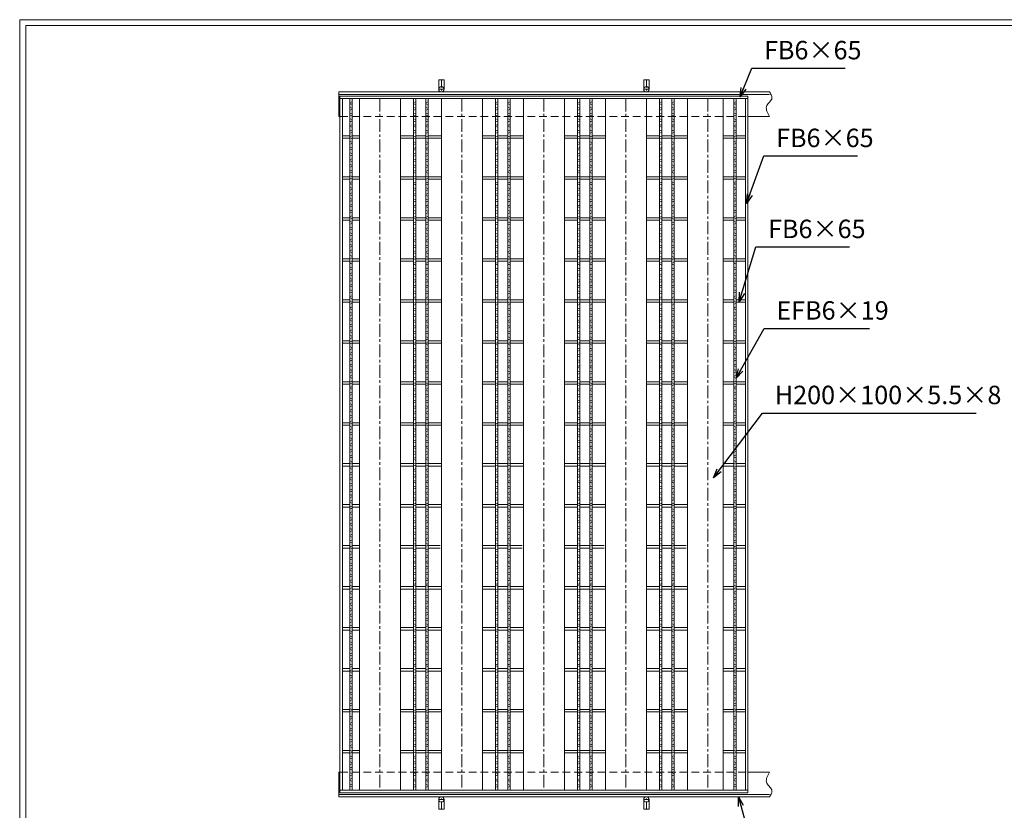
# Model space of a CAD drawing. Units: millimetres. Extents: x -838 to 3346, y -693 to 2267.
# Drawn here: x -838 to 1564, y 338 to 2267 of the extents above; entities that cross this region are included whole.
import ezdxf

# ---------------------------------------------------------------- set-up
doc = ezdxf.new("R2010")
doc.units = ezdxf.units.MM
doc.linetypes.add('CENTER', pattern=[10, 6.25, -1.25, 1.25, -1.25])
doc.linetypes.add('HIDDEN', pattern=[9.525, 6.35, -3.175])
for name, color, linetype, lineweight in [('エンボス', 4, 'Continuous', 5), ('受け枠', 3, 'Continuous', 9), ('寸法線', 2, 'Continuous', 9), ('本体', 7, 'Continuous', 13), ('枠寸法', 31, 'Continuous', 9)]:
    doc.layers.add(name, color=color, linetype=linetype, lineweight=lineweight)
doc.layers.add('外枠', color=7, linetype='Continuous')
doc.dimstyles.new('ISO-25', dxfattribs={"dimscale": 15, "dimtxt": 3, "dimasz": 1.5, "dimexe": 1.5, "dimexo": 2, "dimgap": 0.5, "dimtad": 1, "dimdsep": 46, "dimtxsty": 'Standard', "dimblk": 'OPEN30', "dimcen": 2.5, "dimadec": 0, "dimazin": 0, "dimtfac": 1, "dimtmove": 0, "dimatfit": 0, "dimldrblk": 'OPEN30', "dimfxl": 1, "dimarcsym": 0})

# ---------------------------------------------------------------- blocks, each defined once
blk = doc.blocks.new('_Open30')
at = {"color": 0, "linetype": 'ByBlock', "lineweight": -2}
for p, q in [((-1, 0.27), (0, 0)), ((0, 0), (-1, -0.27)), ((0, 0), (-1, 0))]:
    blk.add_line(p, q, dxfattribs=at)
blk = doc.blocks.new('1')
at = {"layer": '枠寸法', "linetype": 'HIDDEN', "ltscale": 3}
blk.add_line((0, 0), (995, 0), dxfattribs=at)
blk = doc.blocks.new('*U60')
at = {"layer": 'エンボス', "linetype": 'Continuous'}
for p, q in [((3, 10.4), (-3, 8.6)), ((-3, 5.6), (3, 3.9)), ((-3, -3.4), (3, -5.1)), ((3, -8.6), (-3, -10.4))]:
    blk.add_line(p, q, dxfattribs=at)
blk = doc.blocks.new('*U61')
at = {"layer": '本体', "color": 0, "linetype": 'ByBlock', "lineweight": -2}
for p in [(0, 0), (30, 0), (0, -28), (30, -28), (0, -56), (30, -56), (0, -84), (30, -84), (0, -112), (30, -112), (0, -140), (30, -140), (0, -168), (30, -168), (0, -196), (30, -196), (0, -224), (30, -224), (0, -252), (30, -252), (0, -280), (30, -280), (0, -308), (30, -308), (0, -336), (30, -336), (0, -364), (30, -364), (0, -392), (30, -392), (0, -420), (30, -420), (0, -448), (30, -448), (0, -476), (30, -476), (0, -504), (30, -504), (0, -532), (30, -532), (0, -560), (30, -560), (0, -588), (30, -588), (0, -616), (30, -616), (0, -644), (30, -644), (0, -672), (30, -672), (0, -700), (30, -700), (0, -728), (30, -728), (0, -756), (30, -756), (0, -784), (30, -784), (0, -812), (30, -812), (0, -840), (30, -840), (0, -868), (30, -868), (0, -896), (30, -896), (0, -924), (30, -924), (0, -952), (30, -952), (0, -980), (30, -980), (0, -1008), (30, -1008), (0, -1036), (30, -1036), (0, -1064), (30, -1064), (0, -1092), (30, -1092), (0, -1120), (30, -1120), (0, -1148), (30, -1148), (0, -1176), (30, -1176), (0, -1204), (30, -1204), (0, -1232), (30, -1232), (0, -1260), (30, -1260), (0, -1288), (30, -1288), (0, -1316), (30, -1316), (0, -1344), (30, -1344), (0, -1372), (30, -1372), (0, -1400), (30, -1400), (0, -1428), (30, -1428), (0, -1456), (30, -1456), (0, -1484), (30, -1484), (0, -1512), (30, -1512), (0, -1540), (30, -1540), (0, -1568), (30, -1568), (0, -1596), (30, -1596), (0, -1624), (30, -1624), (0, -1652), (30, -1652)]:
    blk.add_blockref('*U60', p, dxfattribs=at)
blk = doc.blocks.new('*U33')
at = {"layer": '本体', "linetype": 'Continuous'}
for p, q in [((-50.000004, 744.000004), (-50.000004, -944.000004)), ((-18.000004, 744.000004), (-18.000004, -944.000004)), ((-12.000004, 744.000004), (-12.000004, -944.000004)), ((11.999996, 744.000004), (11.999996, -944.000004)), ((17.999996, 744.000004), (17.999996, -944.000004)), ((-18.000004, 653.000004), (-50.000004, 653.000004)), ((11.999996, 653.000004), (-12.000004, 653.000004)), ((49.999996, 653.000004), (17.999996, 653.000004)), ((-18.000004, 647.000004), (-50.000004, 647.000004)), ((11.999996, 647.000004), (-12.000004, 647.000004)), ((49.999996, 647.000004), (17.999996, 647.000004)), ((-18.000004, 553.000004), (-50.000004, 553.000004)), ((11.999996, 553.000004), (-12.000004, 553.000004)), ((49.999996, 553.000004), (17.999996, 553.000004)), ((-18.000004, 547.000004), (-50.000004, 547.000004)), ((11.999996, 547.000004), (-12.000004, 547.000004)), ((49.999996, 547.000004), (17.999996, 547.000004)), ((-18.000004, 453.000004), (-50.000004, 453.000004)), ((-18.000004, 447.000004), (-50.000004, 447.000004)), ((11.999996, 453.000004), (-12.000004, 453.000004)), ((11.999996, 447.000004), (-12.000004, 447.000004)), ((49.999996, 453.000004), (17.999996, 453.000004)), ((49.999996, 447.000004), (17.999996, 447.000004)), ((-18.000004, 353.000004), (-50.000004, 353.000004)), ((-18.000004, 347.000004), (-50.000004, 347.000004)), ((11.999996, 353.000004), (-12.000004, 353.000004)), ((11.999996, 347.000004), (-12.000004, 347.000004)), ((49.999996, 353.000004), (17.999996, 353.000004)), ((49.999996, 347.000004), (17.999996, 347.000004)), ((-18.000004, 253.000004), (-50.000004, 253.000004)), ((-18.000004, 247.000004), (-50.000004, 247.000004)), ((11.999996, 253.000004), (-12.000004, 253.000004)), ((11.999996, 247.000004), (-12.000004, 247.000004)), ((49.999996, 253.000004), (17.999996, 253.000004)), ((49.999996, 247.000004), (17.999996, 247.000004)), ((-18.000004, 153.000004), (-50.000004, 153.000004)), ((-18.000004, 147.000004), (-50.000004, 147.000004)), ((11.999996, 153.000004), (-12.000004, 153.000004)), ((11.999996, 147.000004), (-12.000004, 147.000004)), ((49.999996, 153.000004), (17.999996, 153.000004)), ((49.999996, 147.000004), (17.999996, 147.000004)), ((-18.000004, 53.000004), (-50.000004, 53.000004)), ((11.999996, 53.000004), (-12.000004, 53.000004)), ((49.999996, 53.000004), (17.999996, 53.000004)), ((-18.000004, 47.000004), (-50.000004, 47.000004)), ((11.999996, 47.000004), (-12.000004, 47.000004)), ((49.999996, 47.000004), (17.999996, 47.000004)), ((-18.000004, -46.999996), (-50.000004, -46.999996)), ((11.999996, -46.999996), (-12.000004, -46.999996)), ((49.999996, -46.999996), (17.999996, -46.999996)), ((-18.000004, -52.999996), (-50.000004, -52.999996)), ((11.999996, -52.999996), (-12.000004, -52.999996)), ((49.999996, -52.999996), (17.999996, -52.999996)), ((-18.000004, -146.999996), (-50.000004, -146.999996)), ((-18.000004, -152.999996), (-50.000004, -152.999996)), ((11.999996, -146.999996), (-12.000004, -146.999996)), ((11.999996, -152.999996), (-12.000004, -152.999996)), ((49.999996, -146.999996), (17.999996, -146.999996)), ((49.999996, -152.999996), (17.999996, -152.999996)), ((-18.000004, -246.999996), (-50.000004, -246.999996)), ((-18.000004, -252.999996), (-50.000004, -252.999996)), ((11.999996, -246.999996), (-12.000004, -246.999996)), ((11.999996, -252.999996), (-12.000004, -252.999996)), ((49.999996, -246.999996), (17.999996, -246.999996)), ((49.999996, -252.999996), (17.999996, -252.999996)), ((-18.000004, -346.999996), (-50.000004, -346.999996)), ((-18.000004, -352.999996), (-50.000004, -352.999996)), ((11.999996, -346.999996), (-12.000004, -346.999996)), ((11.999996, -352.999996), (-12.000004, -352.999996)), ((46.999996, -346.999996), (17.999996, -346.999996)), ((46.999996, -352.999996), (17.999996, -352.999996)), ((-18.000004, -446.999996), (-50.000004, -446.999996)), ((-18.000004, -452.999996), (-50.000004, -452.999996)), ((11.999996, -446.999996), (-12.000004, -446.999996)), ((11.999996, -452.999996), (-12.000004, -452.999996)), ((49.999996, -446.999996), (17.999996, -446.999996)), ((49.999996, -452.999996), (17.999996, -452.999996)), ((-18.000004, -546.999996), (-50.000004, -546.999996)), ((11.999996, -546.999996), (-12.000004, -546.999996)), ((49.999996, -546.999996), (17.999996, -546.999996)), ((-18.000004, -552.999996), (-50.000004, -552.999996)), ((11.999996, -552.999996), (-12.000004, -552.999996)), ((49.999996, -552.999996), (17.999996, -552.999996)), ((-18.000004, -646.999996), (-50.000004, -646.999996)), ((11.999996, -646.999996), (-12.000004, -646.999996)), ((49.999996, -646.999996), (17.999996, -646.999996)), ((-18.000004, -652.999996), (-50.000004, -652.999996)), ((11.999996, -652.999996), (-12.000004, -652.999996)), ((49.999996, -652.999996), (17.999996, -652.999996)), ((-18.000004, -746.999996), (-50.000004, -746.999996)), ((-18.000004, -752.999996), (-50.000004, -752.999996)), ((11.999996, -746.999996), (-12.000004, -746.999996)), ((11.999996, -752.999996), (-12.000004, -752.999996)), ((49.999996, -746.999996), (17.999996, -746.999996)), ((49.999996, -752.999996), (17.999996, -752.999996)), ((-18.000004, -846.999996), (-50.000004, -846.999996)), ((-18.000004, -852.999996), (-50.000004, -852.999996)), ((11.999996, -846.999996), (-12.000004, -846.999996)), ((11.999996, -852.999996), (-12.000004, -852.999996)), ((49.999996, -846.999996), (17.999996, -846.999996)), ((49.999996, -852.999996), (17.999996, -852.999996))]:
    blk.add_line(p, q, dxfattribs=at)
at = {"layer": '本体'}
blk.add_blockref('*U61', (-15.000004, 725.857147), dxfattribs=at)
blk = doc.blocks.new('*U34')
at = {"layer": '本体', "color": 0, "linetype": 'ByBlock', "lineweight": -2}
for p in [(0, 0), (200, 0), (400, 0), (600, 0)]:
    blk.add_blockref('*U33', p, dxfattribs=at)

msp = doc.modelspace()

# ---------------------------------------------------------------- linework, layer by layer
at = {"layer": 'エンボス', "linetype": 'Continuous'}
for p, q in [((-27.194, 2066.78), (-33.194, 2065.066)), ((909.556, 2066.78), (903.556, 2065.066)), ((-33.194, 2062.066), (-27.194, 2060.352)), ((-33.194, 2053.066), (-27.194, 2051.352)), ((-27.194, 2047.78), (-33.194, 2046.066)), ((903.556, 2062.066), (909.556, 2060.352)), ((903.556, 2053.066), (909.556, 2051.352)), ((909.556, 2047.78), (903.556, 2046.066)), ((-27.194, 2038.78), (-33.194, 2037.066)), ((-33.194, 2034.066), (-27.194, 2032.352)), ((-33.194, 2025.066), (-27.194, 2023.352)), ((-27.194, 2019.78), (-33.194, 2018.066)), ((909.556, 2038.78), (903.556, 2037.066)), ((903.556, 2034.066), (909.556, 2032.352)), ((903.556, 2025.066), (909.556, 2023.352)), ((909.556, 2019.78), (903.556, 2018.066)), ((-27.194, 2010.78), (-33.194, 2009.066)), ((-33.194, 2006.066), (-27.194, 2004.352)), ((-33.194, 1997.066), (-27.194, 1995.352)), ((909.556, 2010.78), (903.556, 2009.066)), ((903.556, 2006.066), (909.556, 2004.352)), ((903.556, 1997.066), (909.556, 1995.352)), ((-27.194, 1991.78), (-33.194, 1990.066)), ((-27.194, 1983.566), (-33.194, 1981.852)), ((-33.194, 1978.852), (-27.194, 1977.137)), ((-33.194, 1969.852), (-27.194, 1968.137)), ((909.556, 1991.78), (903.556, 1990.066)), ((909.556, 1983.566), (903.556, 1981.852)), ((903.556, 1978.852), (909.556, 1977.137)), ((903.556, 1969.852), (909.556, 1968.137)), ((-27.194, 1964.566), (-33.194, 1962.852)), ((-27.194, 1955.566), (-33.194, 1953.852)), ((-33.194, 1950.852), (-27.194, 1949.137)), ((909.556, 1964.566), (903.556, 1962.852)), ((909.556, 1955.566), (903.556, 1953.852)), ((903.556, 1950.852), (909.556, 1949.137)), ((-33.194, 1941.852), (-27.194, 1940.137)), ((-27.194, 1936.566), (-33.194, 1934.852)), ((-27.194, 1927.566), (-33.194, 1925.852)), ((-33.194, 1922.852), (-27.194, 1921.137)), ((903.556, 1941.852), (909.556, 1940.137)), ((909.556, 1936.566), (903.556, 1934.852)), ((909.556, 1927.566), (903.556, 1925.852)), ((903.556, 1922.852), (909.556, 1921.137)), ((-33.194, 1913.852), (-27.194, 1912.137)), ((-27.194, 1908.566), (-33.194, 1906.852)), ((-27.194, 1899.566), (-33.194, 1897.852)), ((903.556, 1913.852), (909.556, 1912.137)), ((909.556, 1908.566), (903.556, 1906.852)), ((909.556, 1899.566), (903.556, 1897.852)), ((-33.194, 1894.852), (-27.194, 1893.137)), ((-33.194, 1885.852), (-27.194, 1884.137)), ((-27.194, 1880.566), (-33.194, 1878.852)), ((903.556, 1894.852), (909.556, 1893.137)), ((903.556, 1885.852), (909.556, 1884.137)), ((909.556, 1880.566), (903.556, 1878.852)), ((-27.194, 1871.566), (-33.194, 1869.852)), ((-33.194, 1866.852), (-27.194, 1865.137)), ((-33.194, 1857.852), (-27.194, 1856.137)), ((-27.194, 1852.566), (-33.194, 1850.852)), ((909.556, 1871.566), (903.556, 1869.852)), ((903.556, 1866.852), (909.556, 1865.137)), ((903.556, 1857.852), (909.556, 1856.137)), ((909.556, 1852.566), (903.556, 1850.852)), ((-27.194, 1844.352), (-33.194, 1842.637)), ((-33.194, 1839.637), (-27.194, 1837.923)), ((-33.194, 1830.637), (-27.194, 1828.923)), ((909.556, 1844.352), (903.556, 1842.637)), ((903.556, 1839.637), (909.556, 1837.923)), ((903.556, 1830.637), (909.556, 1828.923)), ((-27.194, 1825.352), (-33.194, 1823.637)), ((-27.194, 1816.352), (-33.194, 1814.637)), ((-33.194, 1811.637), (-27.194, 1809.923)), ((-33.194, 1802.637), (-27.194, 1800.923)), ((909.556, 1825.352), (903.556, 1823.637)), ((909.556, 1816.352), (903.556, 1814.637)), ((903.556, 1811.637), (909.556, 1809.923)), ((903.556, 1802.637), (909.556, 1800.923)), ((-27.194, 1797.352), (-33.194, 1795.637)), ((-27.194, 1788.352), (-33.194, 1786.637)), ((-33.194, 1783.637), (-27.194, 1781.923)), ((909.556, 1797.352), (903.556, 1795.637)), ((909.556, 1788.352), (903.556, 1786.637)), ((903.556, 1783.637), (909.556, 1781.923)), ((-33.194, 1774.637), (-27.194, 1772.923)), ((-27.194, 1769.352), (-33.194, 1767.637)), ((-27.194, 1760.352), (-33.194, 1758.637)), ((-33.194, 1755.637), (-27.194, 1753.923)), ((903.556, 1774.637), (909.556, 1772.923)), ((909.556, 1769.352), (903.556, 1767.637)), ((909.556, 1760.352), (903.556, 1758.637)), ((903.556, 1755.637), (909.556, 1753.923)), ((-33.194, 1746.637), (-27.194, 1744.923)), ((-27.194, 1741.352), (-33.194, 1739.637)), ((-27.194, 1732.352), (-33.194, 1730.637)), ((903.556, 1746.637), (909.556, 1744.923)), ((909.556, 1741.352), (903.556, 1739.637)), ((909.556, 1732.352), (903.556, 1730.637)), ((-33.194, 1727.637), (-27.194, 1725.923)), ((-33.194, 1718.637), (-27.194, 1716.923)), ((-27.194, 1713.352), (-33.194, 1711.637)), ((903.556, 1727.637), (909.556, 1725.923)), ((903.556, 1718.637), (909.556, 1716.923)), ((909.556, 1713.352), (903.556, 1711.637)), ((-27.194, 1705.137), (-33.194, 1703.423)), ((-33.194, 1700.423), (-27.194, 1698.709)), ((-33.194, 1691.423), (-27.194, 1689.709)), ((-27.194, 1686.137), (-33.194, 1684.423)), ((909.556, 1705.137), (903.556, 1703.423)), ((903.556, 1700.423), (909.556, 1698.709)), ((903.556, 1691.423), (909.556, 1689.709)), ((909.556, 1686.137), (903.556, 1684.423)), ((-27.194, 1677.137), (-33.194, 1675.423)), ((-33.194, 1672.423), (-27.194, 1670.709)), ((-33.194, 1663.423), (-27.194, 1661.709)), ((-27.194, 1658.137), (-33.194, 1656.423)), ((909.556, 1677.137), (903.556, 1675.423)), ((903.556, 1672.423), (909.556, 1670.709)), ((903.556, 1663.423), (909.556, 1661.709)), ((909.556, 1658.137), (903.556, 1656.423)), ((-27.194, 1649.137), (-33.194, 1647.423)), ((-33.194, 1644.423), (-27.194, 1642.709)), ((-33.194, 1635.423), (-27.194, 1633.709)), ((909.556, 1649.137), (903.556, 1647.423)), ((903.556, 1644.423), (909.556, 1642.709)), ((903.556, 1635.423), (909.556, 1633.709)), ((-27.194, 1630.137), (-33.194, 1628.423)), ((-27.194, 1621.137), (-33.194, 1619.423)), ((-33.194, 1616.423), (-27.194, 1614.709)), ((909.556, 1630.137), (903.556, 1628.423)), ((909.556, 1621.137), (903.556, 1619.423)), ((903.556, 1616.423), (909.556, 1614.709)), ((-33.194, 1607.423), (-27.194, 1605.709)), ((-27.194, 1602.137), (-33.194, 1600.423)), ((-27.194, 1593.137), (-33.194, 1591.423)), ((-33.194, 1588.423), (-27.194, 1586.709)), ((903.556, 1607.423), (909.556, 1605.709)), ((909.556, 1602.137), (903.556, 1600.423)), ((909.556, 1593.137), (903.556, 1591.423)), ((903.556, 1588.423), (909.556, 1586.709)), ((-33.194, 1579.423), (-27.194, 1577.709)), ((-27.194, 1574.137), (-33.194, 1572.423)), ((-27.194, 1565.923), (-33.194, 1564.209)), ((903.556, 1579.423), (909.556, 1577.709)), ((909.556, 1574.137), (903.556, 1572.423)), ((909.556, 1565.923), (903.556, 1564.209)), ((-33.194, 1561.209), (-27.194, 1559.495)), ((-33.194, 1552.209), (-27.194, 1550.495)), ((-27.194, 1546.923), (-33.194, 1545.209)), ((-27.194, 1537.923), (-33.194, 1536.209)), ((903.556, 1561.209), (909.556, 1559.495)), ((903.556, 1552.209), (909.556, 1550.495)), ((909.556, 1546.923), (903.556, 1545.209)), ((909.556, 1537.923), (903.556, 1536.209)), ((-33.194, 1533.209), (-27.194, 1531.495)), ((-33.194, 1524.209), (-27.194, 1522.495)), ((-27.194, 1518.923), (-33.194, 1517.209)), ((903.556, 1533.209), (909.556, 1531.495)), ((903.556, 1524.209), (909.556, 1522.495)), ((909.556, 1518.923), (903.556, 1517.209)), ((-27.194, 1509.923), (-33.194, 1508.209)), ((-33.194, 1505.209), (-27.194, 1503.495)), ((-33.194, 1496.209), (-27.194, 1494.495)), ((-27.194, 1490.923), (-33.194, 1489.209)), ((909.556, 1509.923), (903.556, 1508.209)), ((903.556, 1505.209), (909.556, 1503.495)), ((903.556, 1496.209), (909.556, 1494.495)), ((909.556, 1490.923), (903.556, 1489.209)), ((-27.194, 1482.709), (-33.194, 1480.995)), ((-33.194, 1477.995), (-27.194, 1476.28)), ((-33.194, 1468.995), (-27.194, 1467.28)), ((909.556, 1482.709), (903.556, 1480.995)), ((903.556, 1477.995), (909.556, 1476.28)), ((903.556, 1468.995), (909.556, 1467.28)), ((-27.194, 1463.709), (-33.194, 1461.995)), ((-27.194, 1454.709), (-33.194, 1452.995)), ((-33.194, 1449.995), (-27.194, 1448.28)), ((909.556, 1463.709), (903.556, 1461.995)), ((909.556, 1454.709), (903.556, 1452.995)), ((903.556, 1449.995), (909.556, 1448.28)), ((-33.194, 1440.995), (-27.194, 1439.28)), ((-27.194, 1435.709), (-33.194, 1433.995)), ((-27.194, 1426.709), (-33.194, 1424.995)), ((-33.194, 1421.995), (-27.194, 1420.28)), ((903.556, 1440.995), (909.556, 1439.28)), ((909.556, 1435.709), (903.556, 1433.995)), ((909.556, 1426.709), (903.556, 1424.995)), ((903.556, 1421.995), (909.556, 1420.28)), ((-33.194, 1412.995), (-27.194, 1411.28)), ((-27.194, 1407.709), (-33.194, 1405.995)), ((-27.194, 1398.709), (-33.194, 1396.995)), ((-33.194, 1393.995), (-27.194, 1392.28)), ((903.556, 1412.995), (909.556, 1411.28)), ((909.556, 1407.709), (903.556, 1405.995)), ((909.556, 1398.709), (903.556, 1396.995)), ((903.556, 1393.995), (909.556, 1392.28)), ((-33.194, 1384.995), (-27.194, 1383.28)), ((-27.194, 1379.709), (-33.194, 1377.995)), ((-27.194, 1371.495), (-33.194, 1369.78)), ((903.556, 1384.995), (909.556, 1383.28)), ((909.556, 1379.709), (903.556, 1377.995)), ((909.556, 1371.495), (903.556, 1369.78)), ((-33.194, 1366.78), (-27.194, 1365.066)), ((-33.194, 1357.78), (-27.194, 1356.066)), ((-27.194, 1352.495), (-33.194, 1350.78)), ((903.556, 1366.78), (909.556, 1365.066)), ((903.556, 1357.78), (909.556, 1356.066)), ((909.556, 1352.495), (903.556, 1350.78)), ((-27.194, 1343.495), (-33.194, 1341.78)), ((-33.194, 1338.78), (-27.194, 1337.066)), ((-33.194, 1329.78), (-27.194, 1328.066)), ((-27.194, 1324.495), (-33.194, 1322.78)), ((909.556, 1343.495), (903.556, 1341.78)), ((903.556, 1338.78), (909.556, 1337.066)), ((903.556, 1329.78), (909.556, 1328.066)), ((909.556, 1324.495), (903.556, 1322.78)), ((-27.194, 1315.495), (-33.194, 1313.78)), ((-33.194, 1310.78), (-27.194, 1309.066)), ((-33.194, 1301.78), (-27.194, 1300.066)), ((909.556, 1315.495), (903.556, 1313.78)), ((903.556, 1310.78), (909.556, 1309.066)), ((903.556, 1301.78), (909.556, 1300.066)), ((-27.194, 1296.495), (-33.194, 1294.78)), ((-27.194, 1287.777), (-33.194, 1286.062)), ((-33.194, 1283.062), (-27.194, 1281.348)), ((-33.194, 1274.062), (-27.194, 1272.348)), ((909.556, 1296.495), (903.556, 1294.78)), ((909.556, 1287.777), (903.556, 1286.062)), ((903.556, 1283.062), (909.556, 1281.348)), ((903.556, 1274.062), (909.556, 1272.348)), ((-27.194, 1268.777), (-33.194, 1267.062)), ((-27.194, 1260.562), (-33.194, 1258.848)), ((-33.194, 1255.848), (-27.194, 1254.134)), ((909.556, 1268.777), (903.556, 1267.062)), ((909.556, 1260.562), (903.556, 1258.848)), ((903.556, 1255.848), (909.556, 1254.134)), ((-33.194, 1246.848), (-27.194, 1245.134)), ((-27.194, 1241.562), (-33.194, 1239.848)), ((-27.194, 1232.562), (-33.194, 1230.848)), ((-33.194, 1227.848), (-27.194, 1226.134)), ((903.556, 1246.848), (909.556, 1245.134)), ((909.556, 1241.562), (903.556, 1239.848)), ((909.556, 1232.562), (903.556, 1230.848)), ((903.556, 1227.848), (909.556, 1226.134)), ((-33.194, 1218.848), (-27.194, 1217.134)), ((-27.194, 1213.562), (-33.194, 1211.848)), ((-27.194, 1204.562), (-33.194, 1202.848)), ((903.556, 1218.848), (909.556, 1217.134)), ((909.556, 1213.562), (903.556, 1211.848)), ((909.556, 1204.562), (903.556, 1202.848)), ((-33.194, 1199.848), (-27.194, 1198.134)), ((-33.194, 1190.848), (-27.194, 1189.134)), ((-27.194, 1185.562), (-33.194, 1183.848)), ((903.556, 1199.848), (909.556, 1198.134)), ((903.556, 1190.848), (909.556, 1189.134)), ((909.556, 1185.562), (903.556, 1183.848)), ((-27.194, 1176.844), (-33.194, 1175.13)), ((-33.194, 1172.13), (-27.194, 1170.416)), ((-33.194, 1163.13), (-27.194, 1161.416)), ((-27.194, 1157.844), (-33.194, 1156.13)), ((909.556, 1176.844), (903.556, 1175.13)), ((903.556, 1172.13), (909.556, 1170.416)), ((903.556, 1163.13), (909.556, 1161.416)), ((909.556, 1157.844), (903.556, 1156.13)), ((-27.194, 1149.63), (-33.194, 1147.916)), ((-33.194, 1144.916), (-27.194, 1143.201)), ((-33.194, 1135.916), (-27.194, 1134.201)), ((-27.194, 1130.63), (-33.194, 1128.916)), ((909.556, 1149.63), (903.556, 1147.916)), ((903.556, 1144.916), (909.556, 1143.201)), ((903.556, 1135.916), (909.556, 1134.201)), ((909.556, 1130.63), (903.556, 1128.916)), ((-27.194, 1121.63), (-33.194, 1119.916)), ((-33.194, 1116.916), (-27.194, 1115.201)), ((-33.194, 1107.916), (-27.194, 1106.201)), ((909.556, 1121.63), (903.556, 1119.916)), ((903.556, 1116.916), (909.556, 1115.201)), ((903.556, 1107.916), (909.556, 1106.201)), ((-27.194, 1102.63), (-33.194, 1100.916)), ((-27.194, 1093.63), (-33.194, 1091.916)), ((-33.194, 1088.916), (-27.194, 1087.201)), ((909.556, 1102.63), (903.556, 1100.916)), ((909.556, 1093.63), (903.556, 1091.916)), ((903.556, 1088.916), (909.556, 1087.201)), ((-33.194, 1079.916), (-27.194, 1078.201)), ((-27.194, 1074.63), (-33.194, 1072.916)), ((-27.194, 1065.912), (-33.194, 1064.197)), ((-33.194, 1061.197), (-27.194, 1059.483)), ((903.556, 1079.916), (909.556, 1078.201)), ((909.556, 1074.63), (903.556, 1072.916)), ((909.556, 1065.912), (903.556, 1064.197)), ((903.556, 1061.197), (909.556, 1059.483)), ((-33.194, 1052.197), (-27.194, 1050.483)), ((-27.194, 1046.912), (-33.194, 1045.197)), ((-27.194, 1038.697), (-33.194, 1036.983)), ((-33.194, 1033.983), (-27.194, 1032.269)), ((903.556, 1052.197), (909.556, 1050.483)), ((909.556, 1046.912), (903.556, 1045.197)), ((909.556, 1038.697), (903.556, 1036.983)), ((903.556, 1033.983), (909.556, 1032.269)), ((-33.194, 1024.983), (-27.194, 1023.269)), ((-27.194, 1019.697), (-33.194, 1017.983)), ((-27.194, 1010.697), (-33.194, 1008.983)), ((903.556, 1024.983), (909.556, 1023.269)), ((909.556, 1019.697), (903.556, 1017.983)), ((909.556, 1010.697), (903.556, 1008.983)), ((-33.194, 1005.983), (-27.194, 1004.269)), ((-33.194, 996.983), (-27.194, 995.269)), ((-27.194, 991.697), (-33.194, 989.983)), ((903.556, 1005.983), (909.556, 1004.269)), ((903.556, 996.983), (909.556, 995.269)), ((909.556, 991.697), (903.556, 989.983)), ((-27.194, 982.697), (-33.194, 980.983)), ((-33.194, 977.983), (-27.194, 976.269)), ((-33.194, 968.983), (-27.194, 967.269)), ((-27.194, 963.697), (-33.194, 961.983)), ((909.556, 982.697), (903.556, 980.983)), ((903.556, 977.983), (909.556, 976.269)), ((903.556, 968.983), (909.556, 967.269)), ((909.556, 963.697), (903.556, 961.983)), ((-27.194, 954.979), (-33.194, 953.265)), ((-33.194, 950.265), (-27.194, 948.551)), ((-33.194, 941.265), (-27.194, 939.551)), ((909.556, 954.979), (903.556, 953.265)), ((903.556, 950.265), (909.556, 948.551)), ((903.556, 941.265), (909.556, 939.551)), ((-27.194, 935.979), (-33.194, 934.265)), ((-27.194, 927.765), (-33.194, 926.051)), ((-33.194, 923.051), (-27.194, 921.336)), ((-33.194, 914.051), (-27.194, 912.336)), ((909.556, 935.979), (903.556, 934.265)), ((909.556, 927.765), (903.556, 926.051)), ((903.556, 923.051), (909.556, 921.336)), ((903.556, 914.051), (909.556, 912.336)), ((-27.194, 908.765), (-33.194, 907.051)), ((-27.194, 899.765), (-33.194, 898.051)), ((-33.194, 895.051), (-27.194, 893.336)), ((909.556, 908.765), (903.556, 907.051)), ((909.556, 899.765), (903.556, 898.051)), ((903.556, 895.051), (909.556, 893.336)), ((-33.194, 886.051), (-27.194, 884.336)), ((-27.194, 880.765), (-33.194, 879.051)), ((-27.194, 871.765), (-33.194, 870.051)), ((-33.194, 867.051), (-27.194, 865.336)), ((903.556, 886.051), (909.556, 884.336)), ((909.556, 880.765), (903.556, 879.051)), ((909.556, 871.765), (903.556, 870.051)), ((903.556, 867.051), (909.556, 865.336)), ((-33.194, 858.051), (-27.194, 856.336)), ((-27.194, 852.765), (-33.194, 851.051)), ((-27.194, 844.047), (-33.194, 842.333)), ((903.556, 858.051), (909.556, 856.336)), ((909.556, 852.765), (903.556, 851.051)), ((909.556, 844.047), (903.556, 842.333)), ((-33.194, 839.333), (-27.194, 837.618)), ((-33.194, 830.333), (-27.194, 828.618)), ((-27.194, 825.047), (-33.194, 823.333)), ((-27.194, 816.833), (-33.194, 815.118)), ((903.556, 839.333), (909.556, 837.618)), ((903.556, 830.333), (909.556, 828.618)), ((909.556, 825.047), (903.556, 823.333)), ((909.556, 816.833), (903.556, 815.118)), ((-33.194, 812.118), (-27.194, 810.404)), ((-33.194, 803.118), (-27.194, 801.404)), ((-27.194, 797.833), (-33.194, 796.118)), ((903.556, 812.118), (909.556, 810.404)), ((903.556, 803.118), (909.556, 801.404)), ((909.556, 797.833), (903.556, 796.118)), ((-27.194, 789.618), (-33.194, 787.904)), ((-33.194, 784.904), (-27.194, 783.19)), ((-33.194, 775.904), (-27.194, 774.19)), ((-27.194, 770.618), (-33.194, 768.904)), ((909.556, 789.618), (903.556, 787.904)), ((903.556, 784.904), (909.556, 783.19)), ((903.556, 775.904), (909.556, 774.19)), ((909.556, 770.618), (903.556, 768.904)), ((-27.194, 762.404), (-33.194, 760.69)), ((-33.194, 757.69), (-27.194, 755.975)), ((-33.194, 748.69), (-27.194, 746.975)), ((909.556, 762.404), (903.556, 760.69)), ((903.556, 757.69), (909.556, 755.975)), ((903.556, 748.69), (909.556, 746.975)), ((-27.194, 743.404), (-33.194, 741.69)), ((-27.194, 735.19), (-33.194, 733.475)), ((-33.194, 730.475), (-27.194, 728.761)), ((-33.194, 721.475), (-27.194, 719.761)), ((909.556, 743.404), (903.556, 741.69)), ((909.556, 735.19), (903.556, 733.475)), ((903.556, 730.475), (909.556, 728.761)), ((903.556, 721.475), (909.556, 719.761)), ((-27.194, 716.19), (-33.194, 714.475)), ((-27.194, 707.975), (-33.194, 706.261)), ((-33.194, 703.261), (-27.194, 701.547)), ((909.556, 716.19), (903.556, 714.475)), ((909.556, 707.975), (903.556, 706.261)), ((903.556, 703.261), (909.556, 701.547)), ((-33.194, 694.261), (-27.194, 692.547)), ((-27.194, 688.975), (-33.194, 687.261)), ((-27.194, 680.761), (-33.194, 679.047)), ((-33.194, 676.047), (-27.194, 674.333)), ((903.556, 694.261), (909.556, 692.547)), ((909.556, 688.975), (903.556, 687.261)), ((909.556, 680.761), (903.556, 679.047)), ((903.556, 676.047), (909.556, 674.333)), ((-33.194, 667.047), (-27.194, 665.333)), ((-27.194, 661.761), (-33.194, 660.047)), ((-27.194, 653.547), (-33.194, 651.833)), ((-33.194, 648.833), (-27.194, 647.118)), ((903.556, 667.047), (909.556, 665.333)), ((909.556, 661.761), (903.556, 660.047)), ((909.556, 653.547), (903.556, 651.833)), ((903.556, 648.833), (909.556, 647.118)), ((-33.194, 639.833), (-27.194, 638.118)), ((-27.194, 634.547), (-33.194, 632.833)), ((-27.194, 626.333), (-33.194, 624.618)), ((903.556, 639.833), (909.556, 638.118)), ((909.556, 634.547), (903.556, 632.833)), ((909.556, 626.333), (903.556, 624.618)), ((-33.194, 621.618), (-27.194, 619.904)), ((-33.194, 612.618), (-27.194, 610.904)), ((-27.194, 607.333), (-33.194, 605.618)), ((903.556, 621.618), (909.556, 619.904)), ((903.556, 612.618), (909.556, 610.904)), ((909.556, 607.333), (903.556, 605.618)), ((-27.194, 599.118), (-33.194, 597.404)), ((-33.194, 594.404), (-27.194, 592.69)), ((-33.194, 585.404), (-27.194, 583.69)), ((-27.194, 580.118), (-33.194, 578.404)), ((909.556, 599.118), (903.556, 597.404)), ((903.556, 594.404), (909.556, 592.69)), ((903.556, 585.404), (909.556, 583.69)), ((909.556, 580.118), (903.556, 578.404)), ((-33.194, 567.047), (-27.194, 565.333)), ((-27.194, 561.761), (-33.194, 560.047)), ((903.556, 567.047), (909.556, 565.333)), ((909.556, 561.761), (903.556, 560.047)), ((-27.194, 552.114), (-33.194, 550.4)), ((-33.194, 547.4), (-27.194, 545.686)), ((-33.194, 538.4), (-27.194, 536.686)), ((-27.194, 533.114), (-33.194, 531.4)), ((909.556, 552.114), (903.556, 550.4)), ((903.556, 547.4), (909.556, 545.686)), ((903.556, 538.4), (909.556, 536.686)), ((909.556, 533.114), (903.556, 531.4)), ((-27.194, 524.9), (-33.194, 523.186)), ((-33.194, 520.186), (-27.194, 518.472)), ((-33.194, 511.186), (-27.194, 509.472)), ((-27.194, 505.9), (-33.194, 504.186)), ((909.556, 524.9), (903.556, 523.186)), ((903.556, 520.186), (909.556, 518.472)), ((903.556, 511.186), (909.556, 509.472)), ((909.556, 505.9), (903.556, 504.186)), ((-27.194, 497.522), (-33.194, 495.808)), ((-33.194, 492.808), (-27.194, 491.093)), ((-33.194, 483.808), (-27.194, 482.093)), ((909.556, 497.522), (903.556, 495.808)), ((903.556, 492.808), (909.556, 491.093)), ((903.556, 483.808), (909.556, 482.093)), ((-27.194, 478.522), (-33.194, 476.808)), ((-27.194, 469.804), (-33.194, 468.089)), ((-33.194, 465.089), (-27.194, 463.375)), ((909.556, 478.522), (903.556, 476.808)), ((909.556, 469.804), (903.556, 468.089)), ((903.556, 465.089), (909.556, 463.375)), ((-33.194, 456.089), (-27.194, 454.375)), ((-27.194, 450.804), (-33.194, 449.089)), ((-27.194, 442.589), (-33.194, 440.875)), ((-33.194, 437.875), (-27.194, 436.161)), ((903.556, 456.089), (909.556, 454.375)), ((909.556, 450.804), (903.556, 449.089)), ((909.556, 442.589), (903.556, 440.875)), ((903.556, 437.875), (909.556, 436.161)), ((-33.194, 428.875), (-27.194, 427.161)), ((-27.194, 423.589), (-33.194, 421.875)), ((-27.194, 415.375), (-33.194, 413.661)), ((-33.194, 410.661), (-27.194, 408.947)), ((903.556, 428.875), (909.556, 427.161)), ((909.556, 423.589), (903.556, 421.875)), ((909.556, 415.375), (903.556, 413.661)), ((903.556, 410.661), (909.556, 408.947)), ((-33.194, 401.661), (-27.194, 399.947)), ((-27.194, 396.375), (-33.194, 394.661)), ((903.556, 401.661), (909.556, 399.947)), ((909.556, 396.375), (903.556, 394.661))]:
    msp.add_line(p, q, dxfattribs=at)
at = {"layer": '受け枠', "ltscale": 3}
for p, q in [((184.056, 2120.566), (184.056, 2097.066)), ((197.056, 2120.566), (184.056, 2120.566)), ((197.056, 2120.566), (197.056, 2097.066)), ((697.056, 2120.566), (684.056, 2120.566)), ((684.056, 2120.566), (684.056, 2097.066)), ((697.056, 2120.566), (697.056, 2097.066)), ((184.056, 340.566), (184.056, 364.066)), ((197.056, 340.566), (197.056, 364.066)), ((684.056, 340.566), (684.056, 364.066)), ((697.056, 340.566), (697.056, 364.066)), ((197.056, 340.566), (184.056, 340.566)), ((697.056, 340.566), (684.056, 340.566))]:
    msp.add_line(p, q, dxfattribs=at)
at = {"layer": '受け枠', "linetype": 'CENTER', "ltscale": 3}
for p, q in [((190.556, 2120.566), (190.556, 2090.566)), ((690.556, 2120.566), (690.556, 2090.566)), ((197.056, 2097.066), (184.056, 2097.066)), ((697.056, 2097.066), (684.056, 2097.066)), ((197.056, 364.066), (184.056, 364.066)), ((190.556, 340.566), (190.556, 370.566)), ((697.056, 364.066), (684.056, 364.066)), ((690.556, 340.566), (690.556, 370.566))]:
    msp.add_line(p, q, dxfattribs=at)
at = {"layer": '受け枠'}
for p, q in [((-59.444, 2090.566), (990.917, 2090.566)), ((-59.444, 2090.566), (-59.444, 2030.566)), ((-59.444, 2084.566), (990.917, 2084.566)), ((-59.444, 2030.566), (-56.944, 2030.566)), ((938.056, 2030.566), (990.917, 2030.566)), ((-59.444, 370.566), (-59.444, 430.566)), ((-59.444, 430.566), (-56.944, 430.566)), ((938.056, 430.566), (990.917, 430.566)), ((-59.444, 376.566), (990.917, 376.566)), ((-59.444, 370.566), (990.917, 370.566))]:
    msp.add_line(p, q, dxfattribs=at)
for points in [[(990.917, 2090.566), (992.348, 2088.366), (993.706, 2086.168), (994.92, 2083.975), (995.918, 2081.788), (996.627, 2079.61), (996.976, 2077.444), (996.891, 2075.291), (996.302, 2073.153), (995.173, 2071.03), (993.615, 2068.903), (991.778, 2066.753), (989.81, 2064.559), (987.86, 2062.299), (986.077, 2059.954), (984.609, 2057.502), (983.606, 2054.923), (983.179, 2052.202), (983.288, 2049.352), (983.857, 2046.391), (984.809, 2043.337), (986.068, 2040.209), (987.557, 2037.025), (989.199, 2033.805), (990.917, 2030.566)], [(990.917, 370.566), (992.348, 372.766), (993.706, 374.964), (994.92, 377.157), (995.918, 379.344), (996.627, 381.522), (996.976, 383.688), (996.891, 385.842), (996.302, 387.979), (995.173, 390.103), (993.615, 392.229), (991.778, 394.379), (989.81, 396.573), (987.86, 398.833), (986.077, 401.178), (984.609, 403.63), (983.606, 406.209), (983.179, 408.93), (983.288, 411.78), (983.857, 414.741), (984.809, 417.795), (986.068, 420.923), (987.557, 424.107), (989.199, 427.327), (990.917, 430.566)]]:
    msp.add_lwpolyline(points, dxfattribs=at)
at = {"layer": '受け枠', "ltscale": 3}
for centre in [(190.556, 2097.066), (690.556, 2097.066), (190.556, 364.066), (690.556, 364.066)]:
    msp.add_circle(centre, 6.5, dxfattribs=at)
at = {"layer": '外枠', "lineweight": 9, "ltscale": 80}
for p in [(3346.041, 2266.958), (-838.226, -692.945)]:
    msp.add_line(p, (-838.226, 2266.958), dxfattribs=at)
at = {"layer": '外枠', "lineweight": 9, "ltscale": 100}
for q in [(3331.954, 2252.871), (-823.226, -677.945)]:
    msp.add_line((-823.226, 2252.871), q, dxfattribs=at)
at = {"layer": '本体', "linetype": 'Continuous'}
for p, q in [((-56.944, 2080.566), (-56.944, 380.566)), ((938.056, 2080.566), (-56.944, 2080.566)), ((938.056, 2074.566), (-56.944, 2074.566)), ((-50.944, 2074.566), (-50.944, 386.566)), ((-33.194, 2074.566), (-33.194, 386.566)), ((-27.194, 2074.566), (-27.194, 386.566)), ((-9.444, 2074.566), (-9.444, 386.566)), ((190.556, 2074.566), (190.556, 386.566)), ((390.556, 2074.566), (390.556, 386.566)), ((590.556, 2074.566), (590.556, 386.566)), ((790.556, 2074.566), (790.556, 386.566)), ((878.056, 2074.566), (878.056, 386.566)), ((903.556, 2074.566), (903.556, 386.566)), ((909.556, 2074.566), (909.556, 386.566)), ((932.056, 2074.566), (932.056, 386.566)), ((938.056, 2080.566), (938.056, 380.566)), ((-33.194, 1983.566), (-50.944, 1983.566)), ((-33.194, 1977.566), (-50.944, 1977.566)), ((-9.444, 1983.566), (-27.194, 1983.566)), ((-9.444, 1977.566), (-27.194, 1977.566)), ((903.556, 1983.566), (878.056, 1983.566)), ((903.556, 1977.566), (878.056, 1977.566)), ((932.056, 1983.566), (909.556, 1983.566)), ((932.056, 1977.566), (909.556, 1977.566)), ((-33.194, 1883.566), (-50.944, 1883.566)), ((-33.194, 1877.566), (-50.944, 1877.566)), ((-9.444, 1883.566), (-27.194, 1883.566)), ((-9.444, 1877.566), (-27.194, 1877.566)), ((903.556, 1883.566), (878.056, 1883.566)), ((903.556, 1877.566), (878.056, 1877.566)), ((932.056, 1883.566), (909.556, 1883.566)), ((932.056, 1877.566), (909.556, 1877.566)), ((-33.194, 1783.566), (-50.944, 1783.566)), ((-33.194, 1777.566), (-50.944, 1777.566)), ((-9.444, 1783.566), (-27.194, 1783.566)), ((-9.444, 1777.566), (-27.194, 1777.566)), ((903.556, 1783.566), (878.056, 1783.566)), ((903.556, 1777.566), (878.056, 1777.566)), ((932.056, 1783.566), (909.556, 1783.566)), ((932.056, 1777.566), (909.556, 1777.566)), ((-33.194, 1683.566), (-50.944, 1683.566)), ((-9.444, 1683.566), (-27.194, 1683.566)), ((903.556, 1683.566), (878.056, 1683.566)), ((932.056, 1683.566), (909.556, 1683.566)), ((-33.194, 1677.566), (-50.944, 1677.566)), ((-9.444, 1677.566), (-27.194, 1677.566)), ((903.556, 1677.566), (878.056, 1677.566)), ((932.056, 1677.566), (909.556, 1677.566)), ((-33.194, 1583.566), (-50.944, 1583.566)), ((-33.194, 1577.566), (-50.944, 1577.566)), ((-9.444, 1583.566), (-27.194, 1583.566)), ((-9.444, 1577.566), (-27.194, 1577.566)), ((903.556, 1583.566), (878.056, 1583.566)), ((903.556, 1577.566), (878.056, 1577.566)), ((932.056, 1583.566), (909.556, 1583.566)), ((932.056, 1577.566), (909.556, 1577.566)), ((-33.194, 1483.566), (-50.944, 1483.566)), ((-33.194, 1477.566), (-50.944, 1477.566)), ((-9.444, 1483.566), (-27.194, 1483.566)), ((-9.444, 1477.566), (-27.194, 1477.566)), ((903.556, 1483.566), (878.056, 1483.566)), ((903.556, 1477.566), (878.056, 1477.566)), ((932.056, 1483.566), (909.556, 1483.566)), ((932.056, 1477.566), (909.556, 1477.566)), ((-33.194, 1383.566), (-50.944, 1383.566)), ((-33.194, 1377.566), (-50.944, 1377.566)), ((-9.444, 1383.566), (-27.194, 1383.566)), ((-9.444, 1377.566), (-27.194, 1377.566)), ((903.556, 1383.566), (878.056, 1383.566)), ((903.556, 1377.566), (878.056, 1377.566)), ((932.056, 1383.566), (909.556, 1383.566)), ((932.056, 1377.566), (909.556, 1377.566)), ((-33.194, 1283.566), (-50.944, 1283.566)), ((-33.194, 1277.566), (-50.944, 1277.566)), ((-9.444, 1283.566), (-27.194, 1283.566)), ((-9.444, 1277.566), (-27.194, 1277.566)), ((903.556, 1283.566), (878.056, 1283.566)), ((903.556, 1277.566), (878.056, 1277.566)), ((932.056, 1283.566), (909.556, 1283.566)), ((932.056, 1277.566), (909.556, 1277.566)), ((-33.194, 1183.566), (-50.944, 1183.566)), ((-33.194, 1177.566), (-50.944, 1177.566)), ((-9.444, 1183.566), (-27.194, 1183.566)), ((-9.444, 1177.566), (-27.194, 1177.566)), ((903.556, 1183.566), (878.056, 1183.566)), ((903.556, 1177.566), (878.056, 1177.566)), ((932.056, 1183.566), (909.556, 1183.566)), ((932.056, 1177.566), (909.556, 1177.566)), ((-33.194, 1083.566), (-50.944, 1083.566)), ((-9.444, 1083.566), (-27.194, 1083.566)), ((903.556, 1083.566), (878.056, 1083.566)), ((932.056, 1083.566), (909.556, 1083.566)), ((-33.194, 1077.566), (-50.944, 1077.566)), ((-9.444, 1077.566), (-27.194, 1077.566)), ((903.556, 1077.566), (878.056, 1077.566)), ((932.056, 1077.566), (909.556, 1077.566)), ((-33.194, 983.566), (-50.944, 983.566)), ((-33.194, 977.566), (-50.944, 977.566)), ((-9.444, 983.566), (-27.194, 983.566)), ((-9.444, 977.566), (-27.194, 977.566)), ((903.556, 983.566), (878.056, 983.566)), ((903.556, 977.566), (878.056, 977.566)), ((932.056, 983.566), (909.556, 983.566)), ((932.056, 977.566), (909.556, 977.566)), ((-33.194, 883.566), (-50.944, 883.566)), ((-33.194, 877.566), (-50.944, 877.566)), ((-9.444, 883.566), (-27.194, 883.566)), ((-9.444, 877.566), (-27.194, 877.566)), ((903.556, 883.566), (878.056, 883.566)), ((903.556, 877.566), (878.056, 877.566)), ((932.056, 883.566), (909.556, 883.566)), ((932.056, 877.566), (909.556, 877.566)), ((-33.194, 783.566), (-50.944, 783.566)), ((-33.194, 777.566), (-50.944, 777.566)), ((-9.444, 783.566), (-27.194, 783.566)), ((-9.444, 777.566), (-27.194, 777.566)), ((903.556, 783.566), (878.056, 783.566)), ((903.556, 777.566), (878.056, 777.566)), ((932.056, 783.566), (909.556, 783.566)), ((932.056, 777.566), (909.556, 777.566)), ((-33.194, 683.566), (-50.944, 683.566)), ((-33.194, 677.566), (-50.944, 677.566)), ((-9.444, 683.566), (-27.194, 683.566)), ((-9.444, 677.566), (-27.194, 677.566)), ((903.556, 683.566), (878.056, 683.566)), ((903.556, 677.566), (878.056, 677.566)), ((932.056, 683.566), (909.556, 683.566)), ((932.056, 677.566), (909.556, 677.566)), ((-33.194, 583.566), (-50.944, 583.566)), ((-33.194, 577.566), (-50.944, 577.566)), ((-9.444, 583.566), (-27.194, 583.566)), ((-9.444, 577.566), (-27.194, 577.566)), ((903.556, 583.566), (878.056, 583.566)), ((903.556, 577.566), (878.056, 577.566)), ((932.056, 583.566), (909.556, 583.566)), ((932.056, 577.566), (909.556, 577.566)), ((-33.194, 483.566), (-50.89, 483.566)), ((-9.444, 483.566), (-27.194, 483.566)), ((903.556, 483.566), (878.11, 483.566)), ((932.056, 483.566), (909.556, 483.566)), ((-33.194, 477.566), (-50.944, 477.566)), ((-9.444, 477.566), (-27.194, 477.566)), ((903.556, 477.566), (878.056, 477.566)), ((932.056, 477.566), (909.556, 477.566)), ((938.056, 386.566), (-56.944, 386.566)), ((938.056, 380.566), (-56.944, 380.566))]:
    msp.add_line(p, q, dxfattribs=at)
at = {"layer": '本体', "color": 4, "linetype": 'CENTER', "ltscale": 5}
for p, q in [((40.556, 2074.566), (40.556, 386.566)), ((240.556, 2074.566), (240.556, 386.566)), ((440.556, 2074.566), (440.556, 386.566)), ((640.556, 2074.566), (640.556, 386.566)), ((840.556, 2074.566), (840.556, 386.566))]:
    msp.add_line(p, q, dxfattribs=at)

# ---------------------------------------------------------------- block references
at = {"layer": '本体'}
msp.add_blockref('*U34', (140.556, 1330.566), dxfattribs=at)
at = {"layer": '本体', "ltscale": 3}
for p in [(-56.944, 2030.566), (-56.944, 430.566)]:
    msp.add_blockref('1', p, dxfattribs=at)

# ---------------------------------------------------------------- texts
at = {"layer": '寸法線', "char_height": 45, "attachment_point": 7}
for s, insert in [('FB6×65', (977.537, 2156.1)), ('H200×100×5.5×8', (1003.988, 1314.651))]:
    msp.add_mtext(s, dxfattribs=dict(at, insert=insert))
at = {"layer": '寸法線', "linetype": 'Continuous', "char_height": 45, "attachment_point": 7}
for s, insert in [('FB6×65', (1007.024, 1941.92)), ('FB6×65', (987.419, 1719.847)), ('EFB6×19', (1007.673, 1520.918))]:
    msp.add_mtext(s, dxfattribs=dict(at, insert=insert))

# ---------------------------------------------------------------- leaders
at = {"layer": '寸法線', "annotation_type": 0, "has_hookline": 1, "hookline_direction": 0}
for points, text_width in [([(919.271, 2078.598), (947.537, 2148.6), (970.037, 2148.6)], 198.274), ([(854.286, 1149.209), (973.988, 1307.151), (996.488, 1307.151)], 491.345)]:
    msp.add_leader(points, dimstyle='ISO-25', override={"dimgap": 0.5, "dimtad": 1}, dxfattribs=dict(at, text_width=text_width))
at = {"layer": '寸法線', "linetype": 'Continuous', "annotation_type": 0, "has_hookline": 1, "hookline_direction": 0}
for points, text_width in [([(934.941, 1818.659), (977.024, 1934.42), (999.524, 1934.42)], 198.274), ([(917.311, 1578.763), (957.419, 1712.347), (979.919, 1712.347)], 198.274), ([(909.556, 1392.28), (977.673, 1513.418), (1000.173, 1513.418)], 227.056)]:
    msp.add_leader(points, dimstyle='ISO-25', override={"dimgap": 0.5, "dimtad": 1}, dxfattribs=dict(at, text_width=text_width))
at = {"layer": '枠寸法', "linetype": 'Continuous', "annotation_type": 0, "has_hookline": 1, "hookline_direction": 0, "text_width": 316.371}
msp.add_leader([(915.171, 370.566), (943.124, 267.375), (965.624, 267.375)], dimstyle='ISO-25', override={"dimgap": 0.5, "dimtad": 1}, dxfattribs=at)

doc.saveas('drawing.dxf')
